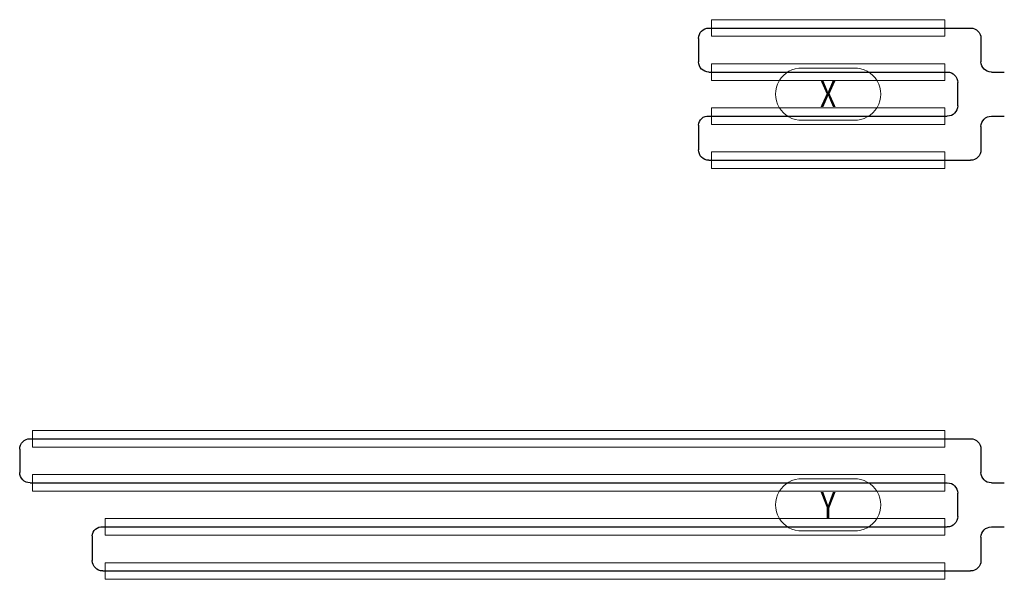
# Model space of a CAD drawing. Units: millimetres. Extents: x 38670 to 46257, y -39549 to 2681.
# Drawn here: x 42457 to 46257, y 279 to 2437 of the extents above; entities that cross this region are included whole.
import ezdxf
from ezdxf.enums import TextEntityAlignment as Align

# ---------------------------------------------------------------- set-up
doc = ezdxf.new("R2010")
doc.units = ezdxf.units.MM
for name, color, linetype, lineweight in [('1M-Mäander', 22, 'Continuous', 30), ('1M-Positionsnummer', 7, 'Continuous', 18), ('1M-WLS', 8, 'Continuous', 13)]:
    doc.layers.add(name, color=color, linetype=linetype, lineweight=lineweight)
doc.styles.add('Arial Narrow', font='ARIALN.TTF', dxfattribs={"width": 0.8})

# ---------------------------------------------------------------- blocks, each defined once
blk = doc.blocks.new('Mäander-4er-mm')
at = {"layer": '1M-Mäander'}
for p, q in [((1.117, -0.0655), (0.107, -0.0655)), ((0.067, -0.1055), (0.067, -0.1955)), ((1.157, -0.1055), (1.157, -0.1955)), ((0.027, -0.2355), (-0.023, -0.2355)), ((1.117, -0.2355), (0.197, -0.2355)), ((0.157, -0.3655), (0.157, -0.2755)), ((0.027, -0.4055), (-0.023, -0.4055)), ((1.117, -0.4055), (0.197, -0.4055)), ((0.067, -0.4455), (0.067, -0.5355)), ((1.157, -0.4405), (1.157, -0.5355)), ((1.117, -0.5755), (0.107, -0.5755))]:
    blk.add_line(p, q, dxfattribs=at)
for centre, radius, start, end in [((0.107, -0.1055), 0.04, 90, 180), ((1.117, -0.1055), 0.04, 0, 90), ((0.027, -0.1955), 0.04, 270, 360), ((1.117, -0.1955), 0.04, 270, 0), ((0.197, -0.2755), 0.04, 90, 180), ((0.197, -0.3655), 0.04, 180, 270), ((0.027, -0.4455), 0.04, 360, 90), ((1.121, -0.4413), 0.036, 1.2336, 96.3946), ((0.107, -0.5355), 0.04, 180, 270), ((1.117, -0.5355), 0.04, 270, 0)]:
    blk.add_arc(centre, radius, start, end, dxfattribs=at)
at = {"layer": '1M-Positionsnummer'}
blk.add_lwpolyline([(0.757, -0.4211, 1.024858), (0.757, -0.2199), (0.557, -0.2199, 1.024858), (0.557, -0.4211)], format="xyb", close=True, dxfattribs=at)
at = {"layer": '1M-WLS'}
for points in [[(0.207, -0.0335), (1.107, -0.0335), (1.107, -0.0975), (0.207, -0.0975)], [(0.207, -0.2035), (1.107, -0.2035), (1.107, -0.2675), (0.207, -0.2675)], [(0.207, -0.3735), (1.107, -0.3735), (1.107, -0.4375), (0.207, -0.4375)], [(0.207, -0.5435), (1.107, -0.5435), (1.107, -0.6075), (0.207, -0.6075)]]:
    blk.add_lwpolyline(points, close=True, dxfattribs=at)
at = {"layer": '1M-Positionsnummer', "style": 'Arial Narrow', "width": 0.8, "flags": 8}
blk.add_attdef('POS', text='', height=0.1, dxfattribs=at).set_placement((0.657, -0.3205), align=Align.MIDDLE_CENTER)
blk = doc.blocks.new('*U1009')
at = {"layer": '1M-Mäander'}
for p, q in [((3.7369, -0.0655), (0.107, -0.0655)), ((0.067, -0.1055), (0.067, -0.1955)), ((3.7769, -0.1055), (3.7769, -0.1955)), ((0.027, -0.2355), (-0.023, -0.2355)), ((3.7369, -0.2355), (0.197, -0.2355)), ((0.157, -0.3655), (0.157, -0.2755)), ((0.027, -0.4055), (-0.023, -0.4055)), ((3.4566, -0.4055), (0.197, -0.4055)), ((0.067, -0.4455), (0.067, -0.5355)), ((3.4966, -0.4405), (3.4966, -0.5355)), ((3.4566, -0.5755), (0.107, -0.5755))]:
    blk.add_line(p, q, dxfattribs=at)
for centre, radius, start, end in [((0.107, -0.1055), 0.04, 90, 180), ((3.7369, -0.1055), 0.04, 0, 90), ((0.027, -0.1955), 0.04, 270, 360), ((3.7369, -0.1955), 0.04, 270, 0), ((0.197, -0.2755), 0.04, 90, 180), ((0.197, -0.3655), 0.04, 180, 270), ((0.027, -0.4455), 0.04, 360, 90), ((3.4606, -0.4413), 0.036, 1.2336, 96.3946), ((0.107, -0.5355), 0.04, 180, 270), ((3.4566, -0.5355), 0.04, 270, 0)]:
    blk.add_arc(centre, radius, start, end, dxfattribs=at)
at = {"layer": '1M-Positionsnummer'}
blk.add_lwpolyline([(0.757, -0.4211, 1.024858), (0.757, -0.2199), (0.557, -0.2199, 1.024858), (0.557, -0.4211)], format="xyb", close=True, dxfattribs=at)
at = {"layer": '1M-WLS'}
for points in [[(0.207, -0.0335), (3.7269, -0.0335), (3.7269, -0.0975), (0.207, -0.0975)], [(0.207, -0.2035), (3.7269, -0.2035), (3.7269, -0.2675), (0.207, -0.2675)], [(0.207, -0.3735), (3.4466, -0.3735), (3.4466, -0.4375), (0.207, -0.4375)], [(0.207, -0.5435), (3.4466, -0.5435), (3.4466, -0.6075), (0.207, -0.6075)]]:
    blk.add_lwpolyline(points, close=True, dxfattribs=at)
at = {"layer": '1M-Positionsnummer', "style": 'Arial Narrow', "width": 0.8, "flags": 8}
blk.add_attdef('POS', text='', height=0.1, dxfattribs=at).set_placement((0.657, -0.3205), align=Align.MIDDLE_CENTER)

msp = doc.modelspace()

# ---------------------------------------------------------------- block references
ref = msp.add_blockref('Mäander-4er-mm', (46233.765, 2470.336), dxfattribs=dict(xscale=-1000.000000000001, yscale=1000.000000000001, zscale=1000.000000000001, rotation=359.999999999996))
ref.add_attrib('POS', 'X', dxfattribs={"layer": '1M-Positionsnummer', "extrusion": (0, 0, -1), "height": 100, "style": 'Arial Narrow', "width": 0.8, "flags": 8}).set_placement((-45576.765, 2149.836), align=Align.MIDDLE_CENTER)
ref = msp.add_blockref('*U1009', (46233.765, 886.308), dxfattribs=dict(xscale=-1000.000000000001, yscale=1000.000000000001, zscale=1000.000000000001, rotation=359.999999999996))
ref.add_attrib('POS', 'Y', dxfattribs={"layer": '1M-Positionsnummer', "extrusion": (0, 0, -1), "height": 100, "style": 'Arial Narrow', "width": 0.8, "flags": 8}).set_placement((-45576.765, 565.808), align=Align.MIDDLE_CENTER)

doc.saveas('drawing.dxf')
